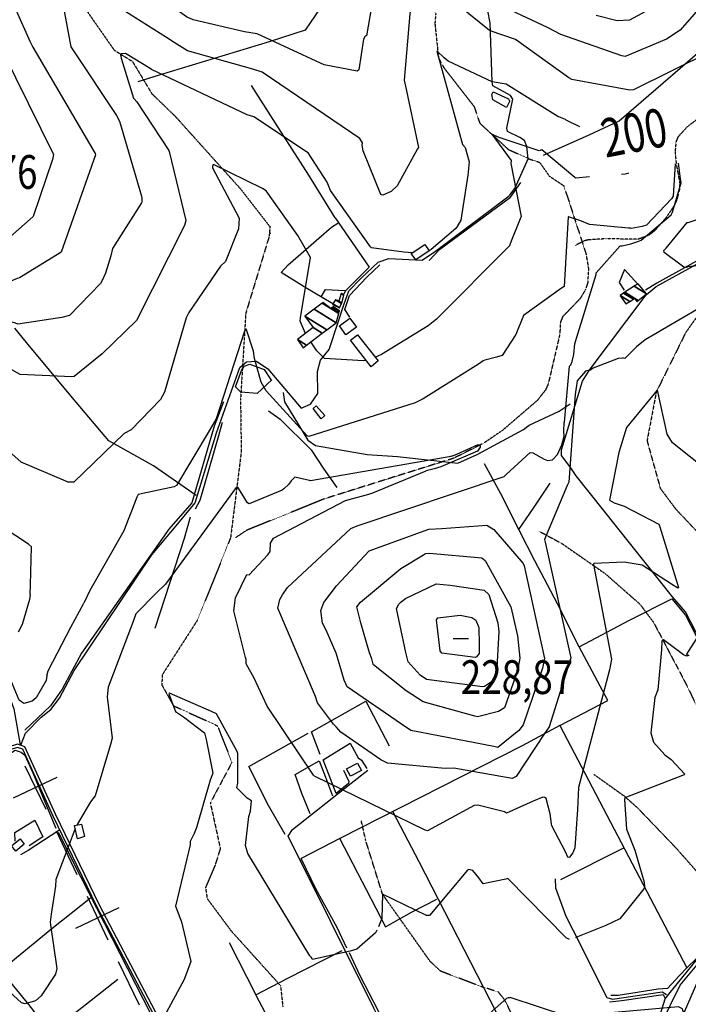
# Model space of a CAD drawing. Extents: x 512709 to 527037, y 4381815 to 4391100.
# Drawn here: x 521008 to 521702, y 4386719 to 4387740 of the extents above; entities that cross this region are included whole.
import ezdxf
from ezdxf.enums import TextEntityAlignment as Align

# ---------------------------------------------------------------- set-up
doc = ezdxf.new("R2010")
doc.units = 0
doc.header["$MEASUREMENT"] = 0
doc.linetypes.add('HIDDEN', pattern=[0.375, 0.25, -0.125])
for name, color, linetype in [('15', 7, 'CONTINUOUS'), ('34', 7, 'CONTINUOUS'), ('36', 7, 'CONTINUOUS'), ('38', 7, 'CONTINUOUS'), ('47', 7, 'CONTINUOUS'), ('50', 7, 'CONTINUOUS'), ('7', 7, 'CONTINUOUS'), ('8', 6, 'CONTINUOUS'), ('9', 7, 'CONTINUOUS')]:
    doc.layers.add(name, color=color, linetype=linetype)
doc.styles.get("Standard").update_dxf_attribs({"font": 'txt', "height": 0.2})

# ---------------------------------------------------------------- blocks, each defined once
blk = doc.blocks.new('COTA')
at = {"layer": '7', "color": 7, "linetype": 'Continuous'}
blk.add_line((-1.98, -0.02), (2.02, -0.02), dxfattribs=at)

msp = doc.modelspace()

# ---------------------------------------------------------------- linework, layer by layer
at = {"layer": '15', "color": 5, "linetype": 'HIDDEN'}
for points in [[(521503.55, 4388194.1), (521489.67, 4388170.38), (521407.54, 4388030.34), (521395.11, 4388003.53), (521394.88, 4387987.17), (521389.98, 4387953.24), (521394.88, 4387918.2), (521404.55, 4387853.7), (521405.35, 4387838.01), (521422.38, 4387784.72), (521433.19, 4387761.94), (521439.92, 4387746.67), (521439.06, 4387736.48), (521442.85, 4387700.55), (521448.36, 4387690.54), (521479.76, 4387650.3), (521485.67, 4387632.85), (521498.29, 4387621.41), (521515.48, 4387605.55), (521536.95, 4387595.91)], [(521139.95, 4387995.02), (521119.82, 4387967.8), (521089.48, 4387929.61), (521071.8, 4387896.35), (521040.85, 4387826.83), (521040.7, 4387807.85), (521061.32, 4387773.23), (521106.3, 4387708.67), (521125.15, 4387697.08), (521145.49, 4387663.38), (521169.55, 4387640.19), (521237.358155, 4387564.80724), (521268.01, 4387525.37), (521266.96, 4387516.26)], [(521719.03, 4387642.87), (521700.76, 4387629.15), (521691.13, 4387618.49), (521689.227115, 4387613.465415), (521688.24, 4387603.27), (521689.534672, 4387590.231394), (521692.819778, 4387572.815178), (521692.76, 4387564.13), (521690.153924, 4387553.758013), (521687.194985, 4387547.219219), (521678.67, 4387534.56), (521667.157564, 4387521.506882), (521660.802721, 4387516.511358), (521649.82, 4387512.53), (521616.63, 4387513.07), (521598.53, 4387511.99), (521593.70184, 4387510.818757), (521584.72, 4387506.11)], [(521536.95, 4387595.91), (521547.73, 4387592.31), (521557.73, 4387578.13), (521572.59, 4387568.19), (521577.37, 4387554.42), (521584.980603, 4387530.830747), (521595.699922, 4387498.075923), (521598.395039, 4387482.227538), (521597.589576, 4387467.376125), (521595.470013, 4387460.475288), (521589.69, 4387450.95), (521581.58, 4387442.43), (521571.66, 4387432.34), (521569.238906, 4387426.080801), (521568.800378, 4387416.843043), (521568.3, 4387412.3), (521556.66, 4387362.53), (521553.920875, 4387356.270764), (521545.27, 4387345.3)], [(521268.19, 4387519.09), (521242.8, 4387435.79), (521237.38, 4387346.61), (521238.12, 4387291.94), (521227.01, 4387202.72), (521192.57, 4387117.33), (521156.16, 4387060.79), (521155.706975, 4387050.28342), (521167.86, 4387028.62), (521213.47, 4387007.93), (521228.44, 4386969.85), (521206, 4386927.86), (521216.38, 4386880.65), (521210.98726, 4386863.155049), (521201.042139, 4386839.967752), (521202.8, 4386828.56), (521227.61, 4386795.18), (521278.87, 4386738.35), (521281.274097, 4386716.232975)], [(521861.4, 4387505.3), (521816.26, 4387491.17), (521763.76, 4387472.26), (521718.87, 4387443.37), (521699.43, 4387415.98), (521668.81, 4387354.2), (521659.19, 4387303.49), (521673.02, 4387254.05), (521688.89, 4387232.78), (521757.89, 4387159.95), (521762.93, 4387128.67), (521789.14, 4387049.17), (521809.37, 4386997.12), (521809.830552, 4386968.292081), (521794.9, 4386909.76), (521779.203941, 4386866.714306), (521757.770186, 4386809.599207), (521756.63, 4386781.22), (521783.18, 4386704.81), (521835.85, 4386520.69), (521871.57, 4386459.63)], [(521545.27, 4387345.3), (521509.192625, 4387314.326121), (521489.952613, 4387301.172054), (521458.73, 4387285.47), (521324.52, 4387243.33), (521243.85, 4387210.77), (521232.12, 4387202.93)], [(521546.84, 4387209.91), (521570.996053, 4387196.856186), (521615.9, 4387165.6), (521651.826584, 4387134.039806), (521666, 4387115.12), (521700.1, 4387050.41), (521730.7, 4386986.62), (521757.07, 4386950.29), (521790.23, 4386908.15)], [(521604.14, 4386957.44), (521635.079722, 4386935.346679), (521649.29, 4386922.77), (521689, 4386881.45), (521718.78, 4386847.7), (521731.750358, 4386834.755279), (521759.57, 4386810.85)], [(521633.38, 4386624.85), (521613.17, 4386624.85), (521597.29, 4386633.51), (521581.41, 4386649.39), (521569.79, 4386667.46), (521566.25, 4386676.1), (521552.54, 4386685.48), (521518.61, 4386709.3), (521511.33, 4386723.9), (521504.9, 4386731.68), (521486.86, 4386737.45), (521444.99, 4386753.33), (521434.17, 4386763.44), (521384.65, 4386833.3), (521367.28, 4386888.98), (521362.71, 4386909.24)]]:
    msp.add_lwpolyline(points, dxfattribs=at)
at = {"layer": '34', "color": 7, "linetype": 'Continuous'}
for p, q in [((521013.7, 4386966.52), (521035.23, 4386921.39)), ((521001.9, 4386933.2), (521047.03, 4386954.72)), ((521045.99, 4386898.83), (521067.52, 4386853.7)), ((521078.28, 4386831.14), (521099.81, 4386786.01)), ((521066.48, 4386797.81), (521111.61, 4386819.33)), ((521110.57, 4386763.44), (521132.09, 4386718.31))]:
    msp.add_line(p, q, dxfattribs=at)
at = {"layer": '36', "color": 1, "linetype": 'Continuous'}
for points in [[(521637.76, 4386573.7), (521613.7, 4386576.62), (521519.62, 4386574.47), (521493.9, 4386584.7), (521442.75, 4386612.49), (521415.56, 4386613.65), (521239, 4386615.28), (521216.01, 4386620.38), (521190.14, 4386638.55), (521167.25, 4386676.86), (521091.17, 4386821.78), (521045.34, 4386916.23), (521013.56, 4386986.23), (521006.06, 4386988.67), (520996.2, 4386985.72), (520681.67, 4386775.94), (520676.08, 4386773.13)], [(521637.38, 4386570.57), (521613.65, 4386573.45), (521518.91, 4386571.36), (521492.39, 4386581.91), (521442.16, 4386609.36), (521415.48, 4386610.5), (521238.61, 4386612.14), (521214.71, 4386617.44), (521187.78, 4386636.36), (521164.54, 4386675.27), (521088.34, 4386820.39), (521042.48, 4386914.92), (521011.49, 4386983.6), (521006.02, 4386985.37), (520997.56, 4386982.85), (520683.3, 4386773.23), (520677.5, 4386770.32)]]:
    msp.add_lwpolyline(points, dxfattribs=at)
at = {"layer": '38', "color": 7, "linetype": 'Continuous'}
for points in [[(521516.51, 4387558.09), (521522.06, 4387565.09), (521535.7, 4387596.07), (521534.51, 4387608.95), (521532.06, 4387614.94), (521527.19, 4387618.21), (521514.25, 4387624.34), (521513.63, 4387627.86), (521519.89, 4387657.99), (521517.43, 4387661.55), (521499.11, 4387671.66), (521498.36, 4387676.01), (521496.57, 4387736.93), (521493.87, 4387749.52), (521491.54, 4387761.42), (521495.97, 4387762.15), (521516.26, 4387766.89), (521528.56, 4387769.2)], [(521009.28, 4386987.65), (521014.13, 4387000.33), (521030.62, 4387016.69), (521040.45, 4387024.85), (521049.64, 4387036.71), (521064.65, 4387065.4), (521145.37, 4387185.07), (521174.19, 4387219.6), (521190.21, 4387239.23), (521212.52, 4387311.72), (521236.71, 4387379.4), (521243.7, 4387385.43), (521253.83, 4387386.26), (521265.7, 4387378.27), (521300.45, 4387337.27), (521309.86, 4387341.63), (521317.51, 4387352.72), (521317.34, 4387375.39), (521320.28, 4387387.19), (521329.46, 4387398.11), (521338.37, 4387425.58), (521344.52, 4387444.6), (521349.77, 4387459.02), (521362.39, 4387472.16), (521380.05, 4387488.97), (521391.27, 4387492.63), (521425.75, 4387490.8), (521439.75, 4387500.18), (521490.89, 4387538.68), (521516.07, 4387557.54)], [(520653.67, 4387531.21), (520660.41, 4387527.61), (520737.22, 4387472.5), (520760.33, 4387443.45), (520780.23, 4387417.79), (520795.65, 4387405.1), (520827.11, 4387372.54), (520843.56, 4387348.36), (520905.56, 4387223.67), (520916.81, 4387198.64), (520924.87, 4387179.36), (520943.6, 4387153.87), (520960.46, 4387126.2), (520986.08, 4387068.29), (521002.28, 4387025.54), (521008.73, 4386988.05)], [(521633.11, 4386577.57), (521634.37, 4386584.72), (521678.16, 4386724.55), (521683.17, 4386731.29), (521723.76, 4386780.9), (521729.02, 4386795.01), (521775.82, 4386976.62), (521774.07, 4386981.02), (521699.03, 4387126.18), (521685.55, 4387141.54), (521585.61, 4387267.29), (521580.28, 4387275.56), (521570.32, 4387288.41), (521570.37, 4387294.3), (521592.15, 4387365.36), (521599.12, 4387376.59), (521658.44, 4387455.04), (521668.64, 4387463.62), (521712.56, 4387487.65), (521722.66, 4387490.24), (521796, 4387504.46), (521805.78, 4387510.4), (521817.34, 4387520.12), (521821.04, 4387524.21)], [(521281.63, 4387353.55), (521282.86, 4387343.79), (521307.19, 4387304.28), (521315.1, 4387298.58), (521368.93, 4387289.16), (521400.16, 4387287.32), (521462.96, 4387280.23), (521482.79, 4387289.33), (521531.01, 4387315.07), (521536.94, 4387319.6), (521568.17, 4387334.34), (521579.32, 4387341.93)], [(521453.69, 4386608.76), (521456.98, 4386619.98), (521465.36, 4386638.25), (521464.41, 4386641.47), (521461.09, 4386644.42), (521386.15, 4386694.08), (521375.61, 4386714.84), (521286.72, 4386893.45), (521291.41, 4386900.15), (521352.01, 4386948.36), (521369.45, 4386961.8)], [(521049.93, 4386899.82), (521040.88, 4386894.23), (521016.86, 4386878.59), (521008.94, 4386874.11)], [(521563.93, 4386849), (521564.15, 4386839.79), (521574.99, 4386810.34), (521582.11, 4386796.4), (521617.3, 4386725.88), (521623.21, 4386724.17), (521674.91, 4386731.92), (521679.32, 4386729.3)]]:
    msp.add_lwpolyline(points, dxfattribs=at)
at = {"layer": '47', "color": 1, "linetype": 'Continuous'}
for points in [[(521433.21, 4387500.43), (521419.16, 4387491.06), (521414.6, 4387497.88), (521428.68, 4387507.3)], [(521340.08, 4387422.69), (521350.82, 4387430.71), (521357.71, 4387421.47), (521346.78, 4387413.33)], [(521372.99, 4387380.17), (521351.41, 4387407.75), (521358.86, 4387413.41), (521380.36, 4387386.58)], [(521312.73, 4387336.96), (521315.85, 4387339.76), (521324.89, 4387329.66), (521321.19, 4387326.36)], [(521362.94, 4386961.52), (521351.34, 4386955.64), (521347.41, 4386963.37), (521358.78, 4386969.16)], [(521068.06, 4386890.73), (521065.1, 4386904.34), (521072.51, 4386905.99), (521075.41, 4386892.92)], [(520999.65, 4386883.38), (521008.6, 4386890.61), (521013.04, 4386885.09), (521004.09, 4386877.89)]]:
    msp.add_lwpolyline(points, close=True, dxfattribs=at)
at = {"layer": '50', "color": 1, "linetype": 'Continuous'}
for p, q in [((521588.67, 4387089.92), (521569.39, 4387128.04)), ((521588.67, 4387089.92), (521569.39, 4387128.04)), ((521634.71, 4386881.11), (521569.25, 4386848.14)), ((521225.73, 4386783.17), (521253.27, 4386728.86))]:
    msp.add_line(p, q, dxfattribs=at)
for points in [[(521551.92, 4387599.96), (521599.03, 4387620.91), (521630.42, 4387635.27), (521739.07, 4387729.37), (521767.75, 4387815.4), (521789.73, 4387822.86), (521831.44, 4387837.55), (521881.89, 4387868.03), (521897.48, 4387877.77), (521938.56, 4387914.02), (521999.05, 4387984.73), (522082.7, 4388082.98), (522119.57, 4388139.86), (522123.89, 4388196.8), (522128.81, 4388250.98)], [(521089.97, 4387926.75), (521129.16, 4387893.31), (521175.61, 4387859.08), (521198.97, 4387848.63), (521322.87, 4387808.03), (521335.49, 4387792.73), (521342.36, 4387785.01), (521325.37, 4387759.83), (521304.29, 4387729.38), (521267.2, 4387717.51), (521152.82, 4387682.62), (521130.96, 4387675.81)], [(521335.62, 4387534.93), (521308.16, 4387579.07), (521273.49, 4387632.93), (521248.71, 4387672.06)], [(521516.48, 4387655.34), (521513.24, 4387649.28), (521499.04, 4387657.17), (521498.23, 4387662.74), (521499.69, 4387665.33), (521515.28, 4387658.17), (521516.91, 4387655.46)], [(521432.96, 4387490.7), (521443.95, 4387501.9), (521517.67, 4387556.27), (521528.29, 4387571.5)], [(521335.62, 4387534.93), (521356.28, 4387504.78), (521370.72, 4387483.59), (521345.89, 4387458.79), (521344.63, 4387455.53)], [(521333.21, 4387445.43), (521303.43, 4387463.1), (521279.55, 4387477.98), (521286.74, 4387486.05), (521331.8, 4387524.99), (521338.35, 4387529.16)], [(521771.32, 4387522.16), (521729.97, 4387500.73), (521669.35, 4387467.02), (521657.45, 4387459.61)], [(521350.63, 4387431.75), (521345.58, 4387439.86), (521350.47, 4387454.35), (521368.27, 4387473.37), (521382.08, 4387486.08)], [(521649.51, 4387466.02), (521635.88, 4387481.23), (521630.29, 4387467.55), (521635.5, 4387459.8)], [(521649.51, 4387466.02), (521635.88, 4387481.23), (521630.29, 4387467.55), (521635.5, 4387459.8)], [(521320.99, 4387452.89), (521325.67, 4387460.37), (521345.95, 4387459.39)], [(521320.99, 4387452.89), (521325.67, 4387460.37), (521345.95, 4387459.39)], [(521191.28, 4387246.82), (521147.11, 4387277.43), (521100.73, 4387303.54), (521063.03, 4387347.92), (521015.19, 4387405.49), (521003.28, 4387420.42)], [(521269.73, 4387366.73), (521254.62, 4387352.53), (521237.79, 4387353.81), (521232.26, 4387359.59), (521238.46, 4387376.4), (521241.25, 4387380.79), (521247.07, 4387383.16), (521262.04, 4387377.6), (521269.22, 4387366.36)], [(521219.57, 4387343.92), (521210.04, 4387318.68), (521186.91, 4387239.05), (521163.01, 4387211.95), (521072.5, 4387083.18), (521052.19, 4387045.94), (521040.34, 4387028.71), (521013.67, 4387003.31)], [(521266.57, 4387334.43), (521278.42, 4387325.83), (521310.64, 4387294.18), (521323.95, 4387274.05), (521337.32, 4387255.09)], [(521190.67, 4387232.87), (521195.57, 4387241.91), (521214.74, 4387309.18), (521218.73, 4387322.95)], [(521490.12, 4387280.12), (521507.2, 4387248.96), (521526.13, 4387211.06), (521542.41, 4387179.25)], [(521558.34, 4387259.59), (521541.11, 4387233.79), (521525.96, 4387211.41)], [(521185.03, 4387224.2), (521178.75, 4387202.13), (521158.99, 4387140.76), (521148.31, 4387108.7)], [(521542.41, 4387179.25), (521555.55, 4387154.51), (521569.39, 4387128.04)], [(521568.54, 4387008.09), (521618.48, 4387034.25), (521588.67, 4387089.92), (521641.02, 4387117.54), (521684.93, 4387139.65), (521698.93, 4387122.65), (521710.33, 4387101.06), (521729.08, 4387064.2), (521774.59, 4386975.03), (521773.68, 4386966.78), (521755.12, 4386897.53), (521748.67, 4386869.92)], [(521320.12, 4386978.19), (521311.02, 4387001.78), (521367.3, 4387033.45), (521391.69, 4386987.22)], [(521568.85, 4387008.25), (521529.53, 4386987.22), (521340.5, 4386890.94), (521300.33, 4386870.22)], [(521568.54, 4387008.09), (521602.4, 4386944.1), (521700.57, 4386756.92), (521692.72, 4386748.95), (521680.55, 4386735.34), (521670.81, 4386734.67), (521629.19, 4386728.1), (521621.68, 4386728.02)], [(521283.8, 4386895.3), (521266.57, 4386925.09), (521246.16, 4386965.72), (521307.67, 4387000.34)], [(520851.69, 4386731.96), (520896.34, 4386773.25), (520939.41, 4386815.59), (520912.07, 4386858.35), (520882.84, 4386903.99), (520923.96, 4386931.29), (521003.49, 4386982.46), (521009.69, 4386980.7), (521013.7, 4386977.41), (521021.82, 4386959), (521036.16, 4386924.96), (521045.76, 4386901.6)], [(521344.33, 4386961.72), (521349.64, 4386950.18), (521349.5, 4386948.14), (521336.69, 4386937.77), (521323.07, 4386972.45), (521350.97, 4386989.82), (521359.45, 4386974.58), (521363.01, 4386972.36), (521368.51, 4386963.6)], [(521309.75, 4386916.41), (521301.08, 4386937.51), (521294, 4386957.29), (521319.06, 4386971.46), (521325.64, 4386954.61), (521332.96, 4386935.41)], [(521003.5, 4386888.22), (521003.31, 4386897.17), (521023.96, 4386910.01), (521032.32, 4386892.55), (521017.91, 4386883.31)], [(521395.57, 4386918.55), (521422.35, 4386867), (521522.7, 4386671.65), (521466.98, 4386643.83), (521454.84, 4386652.12), (521389.71, 4386692.99), (521380.03, 4386712.71), (521361.6, 4386748.66), (521350.47, 4386772.34)], [(521048.14, 4386897.53), (521071.69, 4386850.81), (521160.69, 4386677.05), (521123.96, 4386647), (521095.64, 4386624.62), (521092.5, 4386627.87)], [(521340.57, 4386890.79), (521367.89, 4386838.18), (521387.71, 4386799.39), (521414.89, 4386814.5), (521441, 4386828.2)], [(521347.57, 4386777.1), (521337.66, 4386798.59), (521315.89, 4386838.11), (521300.33, 4386870.22)], [(521745.7, 4386861.87), (521738.4, 4386834.6), (521724.46, 4386784.13), (521710.95, 4386766.77), (521700.57, 4386756.92)], [(520989.3, 4386754.78), (521041.6, 4386797.65), (521081.76, 4386829.38)], [(521110.15, 4386744.87), (521040.09, 4386689.7), (521017.71, 4386718.78), (520988.38, 4386754.67), (520939.41, 4386815.59)], [(521667.73, 4386683.29), (521673.11, 4386697.51), (521693.66, 4386738.78), (521710.69, 4386759.46), (521726.96, 4386777.62)], [(521303.16, 4386632.08), (521276.39, 4386684.74), (521253.27, 4386728.86), (521286.42, 4386746.18), (521342.96, 4386774.72)], [(521620.25, 4386721.62), (521633.06, 4386723.06), (521676.04, 4386729.03), (521677.63, 4386725.57)]]:
    msp.add_lwpolyline(points, dxfattribs=at)
at = {"layer": '8', "linetype": 'Continuous'}
for points in [[(521415.65, 4387498.58), (521406.67, 4387499.32), (521373.14, 4387503.5), (521372.17, 4387504.54), (521330.79, 4387563.15), (521327.26, 4387571.77), (521307.43, 4387602.32), (521305.99, 4387603.26), (521251.2, 4387639.63), (521244.33, 4387641.61), (521145.04, 4387688.77), (521143.7, 4387689.84), (521117.95, 4387705.41), (521113.66, 4387704.98), (521113.05, 4387704.5), (521112.7, 4387703.86), (521113.5, 4387700.27), (521126.36, 4387658.9), (521126.97, 4387658.15)], [(521589.43, 4387629.24), (521575.13, 4387636.27), (521574.66, 4387636.82), (521569.39, 4387638.96), (521566.46, 4387639.84), (521512.94, 4387673.6), (521498.33, 4387675.79), (521452.99, 4387697.19), (521448.62, 4387700.69), (521441.25, 4387707.83), (521441.08, 4387707.76), (521467.72, 4387610.7), (521470.4, 4387607.78), (521474.68, 4387592.87), (521473.09, 4387579.22), (521465.92, 4387532.35), (521462.32, 4387525.71)], [(521126.97, 4387658.15), (521129.92, 4387655.03), (521163.11, 4387604.74), (521163.43, 4387603.71), (521180.62, 4387531.97), (521179.37, 4387526.79), (521129.48, 4387428.46), (521093.79, 4387393.78), (521064.78, 4387370.11), (521062.45, 4387370.02), (521008.74, 4387372.41), (520996.93, 4387378.91), (520903.42, 4387427.2), (520899.32, 4387428.94), (520843.01, 4387460.27), (520838.51, 4387465.61), (520828.94, 4387476.48), (520824.2, 4387481.25)], [(521462.32, 4387525.71), (521460.89, 4387523.86), (521435.3, 4387502.06), (521433.18, 4387500.46)], [(521365.08, 4387105.05), (521362.15, 4387114.66), (521358.19, 4387131.23), (521361.75, 4387135.98), (521403.58, 4387171.22), (521427.16, 4387185.06), (521429.35, 4387186.58), (521433.49, 4387186.91), (521487.85, 4387182.2), (521491.28, 4387179.51), (521517.7, 4387131.29), (521524.94, 4387101.05), (521527.23, 4387078.08), (521524.9, 4387064.93), (521511.12, 4387026.35), (521505.19, 4387022.69), (521483.24, 4387017.21), (521480.4, 4387017.73), (521427, 4387032.59), (521409.31, 4387043.99), (521375.24, 4387070.98), (521375.13, 4387071.69), (521373.47, 4387077.32), (521371.28, 4387083.65), (521365.08, 4387105.05)], [(521816.78, 4386888.95), (521814.4, 4386893.12), (521800.57, 4386947.15), (521799.4, 4386947.48), (521768.02, 4386937.43), (521767.8, 4386936.06), (521774.74, 4386902.02), (521769.37, 4386889.51), (521751.78, 4386865.96), (521742.71, 4386861.7), (521712.38, 4386856.75), (521711.34, 4386856.42), (521711.25, 4386856.06), (521730.44, 4386787.72), (521727.84, 4386780.07), (521697.66, 4386710.83), (521697.43, 4386710.76), (521697.2, 4386710.85), (521696.37, 4386712.6), (521695.85, 4386714.44), (521691.71, 4386716.5), (521590.02, 4386707.4), (521582.43, 4386706.23)], [(521582.43, 4386706.23), (521576.1, 4386706.69), (521517.32, 4386725.97), (521516.86, 4386725.84), (521515.04, 4386725.81), (521513.32, 4386725.16), (521489.73, 4386704.25), (521484.52, 4386694.39), (521466.54, 4386675.05), (521453.61, 4386675.58), (521417.16, 4386678.67), (521412.83, 4386676.73), (521314.41, 4386651.69), (521313.97, 4386651.85), (521274.28, 4386671.1), (521273.9, 4386671.37)]]:
    msp.add_lwpolyline(points, dxfattribs=at)
at = {"layer": '9', "color": 30, "linetype": 'Continuous'}
for points in [[(521957.29, 4387970.86), (521949.6, 4387963.9), (521904.25, 4387937.8), (521896.7, 4387934.75), (521808.14, 4387895.13), (521805.06, 4387899.03), (521769.83, 4387939.84), (521768.71, 4387939.11), (521742.18, 4387899.89), (521737.22, 4387886.01), (521700.15, 4387779.87), (521665.74, 4387753.35), (521640.95, 4387739.71), (521628.28, 4387739.28), (521606.48, 4387744.71)], [(521753.86, 4387851.74), (521753.42, 4387848.22), (521730.63, 4387775.88), (521721.97, 4387762.2), (521693.47, 4387729.52), (521679.46, 4387720.17), (521636.35, 4387702.23), (521633.13, 4387702.73), (521569.79, 4387724.98), (521555.73, 4387732.08), (521496.63, 4387759.81), (521485.21, 4387769.08), (521466.54, 4387785.47), (521444.1, 4387819.3), (521408.46, 4387882.6), (521405.7, 4387890), (521399.95, 4387900.86), (521399.73, 4387900.82), (521399.32, 4387899.32), (521398.37, 4387891.94), (521397.08, 4387886.39)], [(521397.08, 4387886.39), (521394.07, 4387874.36), (521368.09, 4387723.73), (521366.68, 4387723.16), (521364.81, 4387719.97), (521360.06, 4387688.29), (521358.4, 4387686.81), (521324.21, 4387693.65), (521320.25, 4387695.32), (521254.51, 4387725.74), (521241.49, 4387727.62), (521188.2, 4387740.2), (521181.31, 4387743.35), (521113.54, 4387792), (521103.82, 4387803.16), (521078.08, 4387830.99), (521076.15, 4387832.22)], [(521076.15, 4387832.22), (521073.58, 4387833.97), (521059.12, 4387866.29), (521057.67, 4387866.83), (520995.77, 4387836.46), (520984.76, 4387829.45), (520978.06, 4387820.81), (520990.45, 4387782.03), (521018.83, 4387717.97), (521021.9, 4387711.74), (521086.55, 4387601.49), (521086.89, 4387600.03), (521051.2, 4387499.08), (521047.62, 4387496.74), (521007.86, 4387472.56), (521005.76, 4387471.77), (520990.29, 4387465.32), (520980.46, 4387462.21)], [(521409.09, 4387818.35), (521409.28, 4387815.51), (521415.07, 4387759.61), (521413, 4387746.24), (521407.22, 4387677.45), (521408.57, 4387671.37), (521422.13, 4387607.58), (521420.85, 4387606.46), (521399.75, 4387567.9), (521393.79, 4387562.19), (521385.16, 4387558.39), (521383.02, 4387559.15), (521364.7, 4387604.14), (521363.72, 4387610.31), (521363.83, 4387612.55), (521361.34, 4387617.03), (521259.84, 4387685.81), (521250.08, 4387688.88), (521182.24, 4387708.02), (521174.12, 4387713.09), (521168.48, 4387716.77)], [(521771.26, 4387782), (521770.19, 4387775.92), (521730.44, 4387711.54), (521725.42, 4387707.24), (521644.97, 4387667.56), (521641.48, 4387667.13), (521581.02, 4387678.2), (521578.12, 4387680.06), (521522.81, 4387719.68), (521522.77, 4387719.69), (521496.25, 4387728.85), (521493.85, 4387730.56), (521445.7, 4387770.02), (521443, 4387774.43), (521409.33, 4387822.27), (521409.14, 4387822.38), (521408.99, 4387822.3), (521408.92, 4387820.38), (521409.09, 4387818.35)], [(521168.48, 4387716.77), (521160.68, 4387721.7), (521049.01, 4387792.59), (521047.23, 4387788.57), (521061.34, 4387712.23), (521064.78, 4387706.86), (521108.69, 4387640.92), (521111.68, 4387635.12), (521134.7, 4387557.1), (521135, 4387555.01), (521135.05, 4387551.08), (521134.57, 4387550.36), (521104.45, 4387503.01), (521102.75, 4387495.47), (521097.11, 4387477.54), (521093.33, 4387469.07)], [(520831, 4387602.12), (520819.31, 4387639.37), (520816.65, 4387665.27), (520817.79, 4387668.82), (520850.8, 4387725.56), (520853.58, 4387727.38), (520918.98, 4387761.02), (520927.54, 4387762.26), (520954.99, 4387758.11), (520960.65, 4387753.4), (520991.4, 4387705.43), (521003.74, 4387680.4), (521043.4, 4387600.57), (521042.33, 4387595.38), (521022.22, 4387536.08), (521019.26, 4387533.55), (520983.38, 4387502.39), (520973.25, 4387499.62), (520948.63, 4387496.38), (520939.95, 4387499.38), (520882.45, 4387533.11), (520874.52, 4387541.48), (520835.12, 4387593.64), (520834.62, 4387594.34)], [(521093.33, 4387469.07), (521091.97, 4387466.73), (521060.03, 4387433.43), (521051.99, 4387431.46), (521006.21, 4387424.66), (521003.76, 4387425.5), (520912.29, 4387453.22), (520904.01, 4387458.38), (520861.21, 4387490.84), (520853.02, 4387498.05), (520794.13, 4387559.56), (520789.97, 4387568.62), (520751.87, 4387658.88), (520751.58, 4387660.56), (520766.4, 4387704.22), (520772.88, 4387718.19), (520780.89, 4387738.89), (520781.12, 4387739.26)], [(521584.71, 4387576.4), (521584.34, 4387576.7), (521549.98, 4387605.36), (521547.21, 4387604.42), (521505.63, 4387618.21), (521501.04, 4387620.33), (521498.08, 4387621.62), (521498.08, 4387621.61), (521498.07, 4387621.6), (521498.12, 4387621.51), (521518.21, 4387594.13), (521518.02, 4387591.11), (521528.65, 4387536.04), (521527.57, 4387533.84), (521518.13, 4387510.7), (521516.68, 4387506.77)], [(521747.9, 4387486.83), (521740.29, 4387487.99), (521701.46, 4387483.87), (521700.3, 4387483.33), (521697.42, 4387483.71), (521676.79, 4387498.86), (521676.48, 4387500.92), (521679.13, 4387503.37), (521700.88, 4387529.8), (521701.74, 4387529.89), (521719.02, 4387535.69), (521721.58, 4387538.78), (521745.58, 4387582.73), (521752.81, 4387592.06), (521765, 4387603.59), (521767.54, 4387603.26), (521835.68, 4387613.21), (521838.35, 4387613.23)], [(521208.32, 4387588.13), (521208.25, 4387586.79), (521235.81, 4387534.39), (521235.42, 4387523.46), (521221.76, 4387489.44), (521216.76, 4387484.58), (521183.75, 4387436.74), (521181.12, 4387430.89), (521158.43, 4387354.09), (521154.33, 4387346.42), (521123.77, 4387314.88), (521116.75, 4387310.97), (521064.24, 4387260.61), (521058.59, 4387260.52), (521009.65, 4387281.46), (521000.1, 4387290.11), (520940.98, 4387367.24), (520940.47, 4387367.71)], [(521304.64, 4387414.88), (521304.64, 4387414.9), (521299.29, 4387427.7), (521299.76, 4387431.04), (521309.94, 4387493.81), (521296.86, 4387516.36), (521263.92, 4387562.91), (521260.33, 4387565.21), (521209.37, 4387589.96), (521209.05, 4387589.84), (521208.78, 4387589.63), (521208.32, 4387588.13)], [(521688.2, 4387590.75), (521686.32, 4387557.35), (521684.66, 4387554.39), (521658.79, 4387527.3), (521654.07, 4387525.94), (521642.66, 4387523.88), (521641.86, 4387523.97)], [(521649.59, 4387510.36), (521653.23, 4387511.79), (521684.27, 4387537.98), (521685.62, 4387540.81), (521694.65, 4387570.95), (521693.73, 4387577.86), (521691.72, 4387591.44)], [(521599.63, 4387577.16), (521585.31, 4387575.99), (521584.71, 4387576.4)], [(521639.91, 4387581.29), (521639.2, 4387580.65), (521636.61, 4387580.19), (521632.61, 4387579.86)], [(521641.86, 4387523.97), (521640.11, 4387524.05), (521599.62, 4387527.81), (521589.51, 4387531.88), (521577.65, 4387535.97), (521577.33, 4387535.68), (521573.24, 4387463.59), (521570.42, 4387461.7), (521530.88, 4387433.54), (521523.12, 4387413.64), (521508.83, 4387391.85), (521502.97, 4387390.41), (521490.74, 4387387.25), (521489.25, 4387386.47)], [(521516.68, 4387506.77), (521516.33, 4387505.87), (521440.71, 4387429.84), (521432.03, 4387422.84), (521383.65, 4387393.1), (521377.3, 4387390.39)], [(521584.43, 4387404.12), (521584.97, 4387406.48), (521606.45, 4387476.09), (521606.41, 4387477.67), (521631.33, 4387505.68), (521633.47, 4387505.76), (521642.46, 4387507.67), (521649.59, 4387510.36)], [(521718.99, 4387444.05), (521718.94, 4387444.05), (521657.11, 4387408.35), (521648.24, 4387400.81), (521636.07, 4387389), (521633.57, 4387389.53)], [(521489.25, 4387386.47), (521484.46, 4387382.85), (521426.98, 4387347.01), (521418.73, 4387342.79), (521308.41, 4387307.86), (521306.66, 4387308.73), (521263.91, 4387355.45), (521258.62, 4387364.25), (521251.92, 4387389.01), (521250.79, 4387396.63), (521243.2, 4387419.75), (521241.42, 4387417.26), (521212.2, 4387326.35), (521204.69, 4387313.79), (521171.06, 4387257.01), (521168.55, 4387255.83), (521131.08, 4387247.89), (521129.76, 4387245.07), (521124.1, 4387230.43), (521120.88, 4387221.84)], [(521019.14, 4387144.15), (521019.47, 4387154.05), (521020.45, 4387193.63), (521017.21, 4387196.46), (520939.1, 4387247.44), (520909.73, 4387281.91), (520885.98, 4387307.4), (520864.82, 4387319.63), (520836.72, 4387328.38), (520827.53, 4387327.5), (520781.29, 4387316.54), (520778.66, 4387317.84), (520776.53, 4387319.84), (520772.99, 4387332.96), (520771.46, 4387367.8), (520770.95, 4387368.26), (520720.9, 4387393.56), (520717.2, 4387398.3), (520702.83, 4387402.54), (520687.84, 4387397.58), (520640.43, 4387379.68), (520634.66, 4387375.7)], [(521367.67, 4387386.96), (521365.12, 4387386.37), (521324.45, 4387388.83), (521316.46, 4387396.66), (521312.29, 4387402.93), (521310.26, 4387406.05)], [(521579.97, 4387382.33), (521581.38, 4387385.7), (521583.21, 4387393.03), (521584.43, 4387404.12)], [(521599.7, 4387376.84), (521602.62, 4387378.75), (521629.71, 4387389.37), (521633.57, 4387389.53)], [(521573.31, 4387308.2), (521572.94, 4387313.49), (521573.11, 4387322.52), (521573.62, 4387322.77), (521578.73, 4387380.78), (521579.97, 4387382.33)], [(521599.7, 4387376.84), (521595.25, 4387375.75), (521586.76, 4387365.71), (521584.58, 4387351.62), (521577.97, 4387260.61), (521577.92, 4387260.47)], [(521827.41, 4387242.64), (521827.97, 4387253.23), (521824.45, 4387274.35), (521822.9, 4387274.82), (521771.33, 4387251.97), (521770.06, 4387251.31), (521749.21, 4387251.87), (521745.09, 4387254.13), (521685.64, 4387301.44), (521680.08, 4387310.37), (521669.88, 4387356.19), (521669.81, 4387356.2), (521637.88, 4387317.28), (521630.05, 4387291.24), (521620.38, 4387241.95), (521625.17, 4387239.16), (521629.32, 4387237.85)], [(521552.49, 4387284.38), (521555.75, 4387282.99), (521561.25, 4387283.72), (521566.37, 4387289.21), (521570.77, 4387299.47), (521573.31, 4387308.2)], [(521456.36, 4387287.48), (521461.7, 4387289.55), (521483.91, 4387299.6), (521485.14, 4387299.25), (521486.2, 4387298.37), (521486.2, 4387296.78), (521483.38, 4387292.72), (521445.3, 4387276.5), (521438.25, 4387274.57), (521430.11, 4387272.25)], [(521280.97, 4387143.69), (521286.04, 4387151.3), (521351.67, 4387212.56), (521358.52, 4387215.42), (521510.81, 4387266.49), (521513.03, 4387268.43), (521537.79, 4387291.31), (521540.72, 4387290.98), (521552.49, 4387284.38)], [(521456.36, 4387287.48), (521453.75, 4387286.82), (521310.11, 4387262.03), (521308.94, 4387262.29), (521293.89, 4387265.84), (521289.91, 4387262.07), (521287.53, 4387258.69), (521282.45, 4387253.61)], [(521243.17, 4387076.66), (521242.67, 4387078.86), (521230.34, 4387127.28), (521232.24, 4387140.64), (521243.92, 4387164.73), (521246.25, 4387164.5), (521265.71, 4387185.35), (521267.98, 4387188.55), (521268.56, 4387197.44), (521271.43, 4387202.59), (521346.16, 4387241.54), (521370.55, 4387248.23), (521374.56, 4387249.52), (521430.11, 4387272.25)], [(521577.92, 4387260.47), (521576.31, 4387257.2), (521552.77, 4387201.27), (521553.31, 4387198.49), (521580.05, 4387078.47), (521578.62, 4387073.95), (521557.68, 4387006.92), (521552.68, 4386999.94), (521523.3, 4386955.35), (521519.13, 4386953.35), (521458.62, 4386964.04), (521449.67, 4386963.43), (521390, 4386969.28), (521382.84, 4386972.73), (521341.57, 4387001.24), (521336.48, 4387006.93), (521335.14, 4387008.27)], [(521282.45, 4387253.61), (521280.56, 4387252.28), (521246.36, 4387238), (521244.74, 4387239.28), (521234.41, 4387255.58), (521232.98, 4387255.08), (521159.57, 4387154.75), (521150.07, 4387145.96), (521128.74, 4387124.09), (521125.84, 4387116.1), (521100.1, 4387047.97), (521099.13, 4387037.82), (521104.23, 4386995.04), (521102.29, 4386988.36), (521086.53, 4386935.34), (521081.67, 4386928.85), (521067.7, 4386905.46), (521067.45, 4386904.86)], [(521629.32, 4387237.85), (521635.52, 4387235.6), (521671.51, 4387217.01), (521672.48, 4387214.38), (521691.94, 4387151.42), (521691.1, 4387150.67), (521684.5, 4387154.64), (521654.15, 4387174.38), (521635.47, 4387177.59), (521604.02, 4387176.17), (521603.77, 4387175.33), (521622.32, 4387077.14), (521620.3, 4387066.1), (521587.95, 4386944.03), (521586.99, 4386920.96), (521584.33, 4386881.27), (521582.04, 4386876.19), (521578.72, 4386871.48), (521577.9, 4386871.32), (521577.11, 4386871.66), (521574.56, 4386877.01), (521560.51, 4386904.02), (521559.95, 4386906.18)], [(521120.88, 4387221.84), (521116.26, 4387210.03), (521080.93, 4387148.31), (521074.84, 4387135.21)], [(521322.29, 4387114.43), (521320.79, 4387127.45), (521323.97, 4387135.85), (521336.97, 4387153.23), (521370.92, 4387189.31), (521370.94, 4387189.31), (521432.86, 4387211.77), (521446.4, 4387212.49), (521492.88, 4387215.89), (521500.07, 4387211.41), (521530.77, 4387176.07), (521531.86, 4387173.84), (521552.64, 4387077.83), (521550.54, 4387067.6), (521530.51, 4387008.88), (521526.2, 4387002.86), (521504.49, 4386985.54), (521500.19, 4386986.28), (521414.04, 4387003.02), (521404.24, 4387009.64), (521348.19, 4387048.22), (521344.95, 4387055.19), (521340.69, 4387069.37)], [(521404.19, 4387136.32), (521408.6, 4387140.06), (521440.47, 4387155), (521454.74, 4387153.63), (521490.27, 4387148.64), (521495.07, 4387144.25), (521504.21, 4387114.85), (521505.48, 4387105.67), (521503.08, 4387061.94), (521501.05, 4387055.61), (521490.51, 4387048.55), (521488.61, 4387048.4), (521430.47, 4387056.03), (521423.71, 4387060.39), (521411.33, 4387074.19), (521408.73, 4387083.75), (521399.22, 4387129.69), (521401.75, 4387134.07), (521404.19, 4387136.32)], [(521019.14, 4387144.15), (521018.49, 4387138.73), (521010.74, 4387112.99), (521006.59, 4387105.17)], [(521335.14, 4387008.27), (521333.84, 4387009.5), (521317.25, 4387031.85), (521315.3, 4387038.34), (521276.06, 4387129.85), (521278.12, 4387138.81), (521280.97, 4387143.69)], [(521036.37, 4387059.79), (521037.89, 4387065.04), (521061.16, 4387110.17), (521074.84, 4387135.21)], [(521735.47, 4387137.34), (521700.17, 4387082.18), (521700.25, 4387082), (521702.51, 4387080.82)], [(521340.69, 4387069.37), (521336.72, 4387083.07), (521326.22, 4387107.02), (521322.29, 4387114.43)], [(521484.98, 4387083.05), (521482.36, 4387079.44), (521480.72, 4387078.8), (521446.28, 4387083.29), (521444.37, 4387085.56), (521440.57, 4387117.66), (521442.13, 4387119.74), (521465.32, 4387122.76), (521477.34, 4387120.17), (521481.53, 4387117.34), (521484.62, 4387109.68), (521485.07, 4387091.89), (521484.98, 4387083.05)], [(521702.47, 4387080.74), (521700.11, 4387080.22), (521697.18, 4387081.44), (521676.41, 4387097.15), (521675.36, 4387096.66), (521674.6, 4387095.56), (521674.26, 4387086.51), (521670.28, 4387045.08), (521667.15, 4387037.35), (521663.25, 4387000.75), (521665.83, 4386990.85), (521677.49, 4386977.83), (521684.19, 4386973.06), (521698.29, 4386957.81), (521697.61, 4386957.03), (521636.03, 4386933.13), (521635.71, 4386931.52), (521637.74, 4386900.72), (521646.42, 4386878.8), (521656.3, 4386845.69), (521656.39, 4386840.64)], [(521559.95, 4386906.18), (521558.52, 4386916.46), (521554.68, 4386932.54), (521553.02, 4386933.44), (521551.02, 4386933.74), (521540.98, 4386929.78), (521513.32, 4386917.21), (521511.21, 4386918.5), (521483.7, 4386925.6), (521479.97, 4386925.08), (521431.29, 4386898.87), (521429.08, 4386899.56), (521313.99, 4386955.78), (521313.15, 4386956.82), (521264.87, 4387028.31), (521251.37, 4387057.16), (521243.38, 4387072.23), (521243.17, 4387076.66)], [(521036.37, 4387059.79), (521035.58, 4387054.91), (521025.29, 4387036.82), (521021.26, 4387033.59), (521012.37, 4387030.88), (521007.59, 4387034.59), (520999.13, 4387055.18), (520998.85, 4387059.52), (520997.27, 4387064.01), (520996.34, 4387065.3)], [(521310.48, 4386768.07), (521309.45, 4386769.11), (521245.11, 4386875.28), (521242.47, 4386883.87), (521246, 4386913.93), (521247.87, 4386919.35), (521248.64, 4386930.06), (521244.21, 4386932.72), (521233.59, 4386943.45), (521234.63, 4386948.4), (521234.69, 4386979.21), (521233.99, 4386981.31), (521212.27, 4387020.34), (521207.32, 4387022.7), (521163.58, 4387041.84), (521163.23, 4387041.64), (521162.98, 4387041.18), (521169.9, 4387022.84), (521178.36, 4387017.16), (521200.07, 4387000.72), (521201.77, 4386993.78), (521208.73, 4386958.92), (521206.04, 4386951.64), (521191.94, 4386903.53), (521191.35, 4386901.46)], [(521065.83, 4386900.94), (521065.54, 4386900.23), (521045.68, 4386848.31), (521045.55, 4386841.56), (521041.04, 4386812.64), (521039.95, 4386804.05)], [(521191.35, 4386901.46), (521189.11, 4386896.04), (521185.07, 4386887.88), (521185.27, 4386887.46), (521184.97, 4386884.56), (521169.83, 4386820.9), (521176.07, 4386804.65), (521185.87, 4386763.47), (521178.93, 4386744.61), (521146.89, 4386685.39)], [(521578.85, 4386786.34), (521575.27, 4386787.99), (521514.89, 4386849.6), (521512.5, 4386848.95), (521489.28, 4386844.07), (521484.71, 4386850.25), (521478.31, 4386857.85), (521474.28, 4386858.8), (521472.92, 4386857.99), (521433.38, 4386811.23), (521430.31, 4386811.22), (521384.84, 4386833.28), (521384.65, 4386833.3), (521384.61, 4386833.26), (521384.05, 4386808.05), (521380.52, 4386799.2)], [(521656.39, 4386840.64), (521655.84, 4386838.81), (521630.97, 4386807.67), (521616.44, 4386800.57), (521587.03, 4386788.92), (521584.94, 4386787.94)], [(521039.95, 4386804.05), (521040.05, 4386801.5), (521046.85, 4386756.17), (521045.42, 4386750.19), (521030.68, 4386727.88), (521024.74, 4386722.69), (521013.84, 4386719.54), (521010.27, 4386720.44), (520963.26, 4386763.08)], [(521378.88, 4386795.78), (521377.57, 4386793.05), (521358.03, 4386776.33), (521351.17, 4386774.04), (521311.95, 4386765.61), (521311.6, 4386766.36), (521310.72, 4386767.79), (521310.48, 4386768.07)]]:
    msp.add_lwpolyline(points, dxfattribs=at)

# ---------------------------------------------------------------- block references
at = {"layer": '7', "color": 7, "linetype": 'Continuous', "xscale": 4, "yscale": 4}
msp.add_blockref('COTA', (521465.96, 4387098.36), dxfattribs=at)

# ---------------------------------------------------------------- texts
at = {"layer": '7', "color": 7, "linetype": 'Continuous', "width": 0.8}
for s, p in [('262,76', (520910.08, 4387582.39)), ('228,87', (521465.96, 4387058.38))]:
    msp.add_text(s, height=35, dxfattribs=at).set_placement(p, align=Align.MIDDLE_LEFT)
at = {"layer": '8', "linetype": 'Continuous', "width": 0.75}
msp.add_text('200', height=40, rotation=11.087894, dxfattribs=at).set_placement((521612.283707, 4387616.636666), align=Align.MIDDLE_LEFT)

# ---------------------------------------------------------------- meshes
at = {"layer": '47', "color": 1, "linetype": 'Continuous'}
mesh = msp.add_polyface(dxfattribs=at)
corners = [(521637.22, 4387445.72), (521641.230603, 4387448.112366), (521631.17, 4387454.35), (521648.66, 4387448.05), (521644.96578, 4387450.340438), (521634.787531, 4387456.651013), (521649.909069, 4387449.008156), (521646.39, 4387451.19), (521636.166893, 4387457.528387), (521658.75, 4387455.79), (521645.930036, 4387463.738454), (521658.75, 4387455.79), (521649.91, 4387466.27)]
mesh.append_faces([[corners[k] for k in face] for face in [(0, 0, 1, 2), (2, 1, 4, 5), (5, 4, 7, 8), (3, 3, 6, 7), (8, 6, 9, 10), (10, 11, 12, 12)]], dxfattribs={"vtx0": -1, "vtx2": -1, "color": 1})
mesh = msp.add_polyface(dxfattribs=at)
corners = [(521332.9, 4387445), (521339.96, 4387441.39), (521333.231807, 4387445.561519), (521339.96, 4387441.39), (521335.76, 4387449.84), (521342.198344, 4387445.848189), (521337.854886, 4387449.015597), (521342.38, 4387446.21), (521339.47, 4387448.38), (521342.458577, 4387446.527065), (521341.67, 4387456.16), (521344.42288, 4387454.453198), (521344.66, 4387455.41)]
mesh.append_faces([[corners[k] for k in face] for face in [(0, 0, 1, 2), (2, 3, 5, 4), (4, 5, 7, 6), (6, 7, 9, 8), (8, 9, 11, 10), (10, 11, 12, 12)]], dxfattribs={"vtx0": -1, "vtx2": -1, "color": 1})
mesh = msp.add_polyface(dxfattribs=at)
corners = [(521302.29, 4387400.05), (521302.29, 4387400.05), (521296.39, 4387408.65), (521305.891131, 4387402.759243), (521312.62, 4387420.9), (521322.150036, 4387414.991321), (521304.09, 4387432.85), (521327.004055, 4387418.64315), (521313.714155, 4387440.065559), (521336.61, 4387425.87), (521321.981538, 4387446.2639), (521331.02, 4387440.66), (521339.225007, 4387435.572847), (521322.91, 4387446.96), (521331.997512, 4387441.325689), (521339.518683, 4387436.662518), (521333.466449, 4387442.32604), (521339.96, 4387438.3), (521333.81, 4387442.56)]
mesh.append_faces([[corners[k] for k in face] for face in [(0, 1, 3, 2), (2, 3, 5, 4), (4, 5, 7, 6), (6, 7, 9, 8), (8, 9, 12, 10), (10, 11, 13, 13), (11, 12, 15, 14), (14, 15, 17, 16), (16, 17, 18, 18)]], dxfattribs={"vtx0": -1, "vtx2": -1, "color": 1})

doc.saveas('drawing.dxf')
